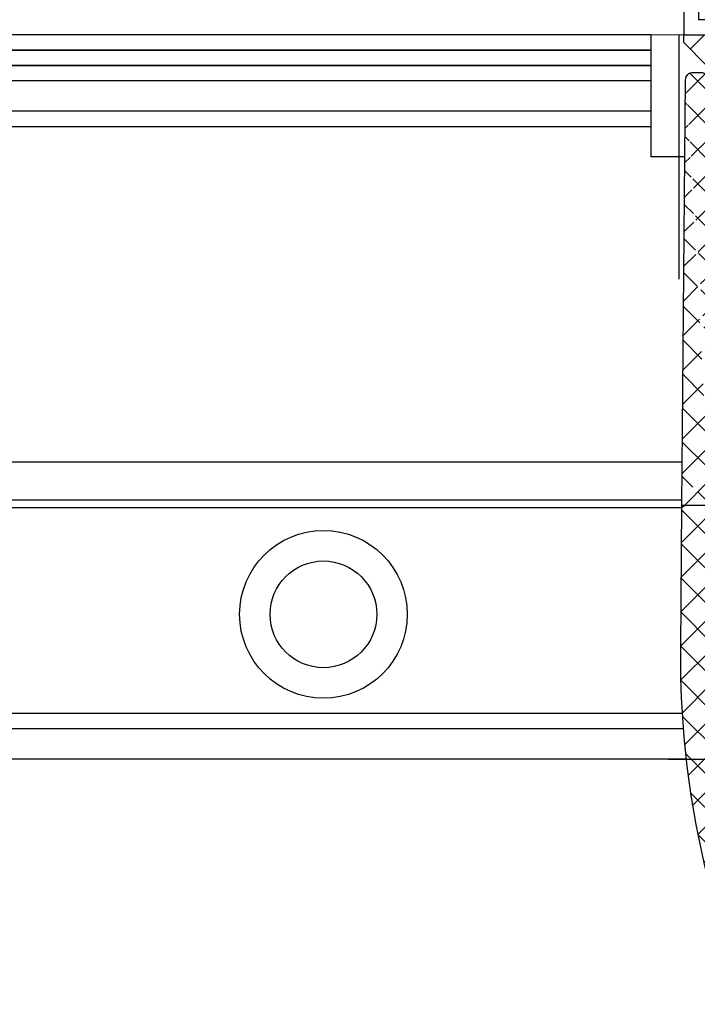
# Model space of a CAD drawing. Units: millimetres. Extents: x 4040 to 5228, y -8811 to 1050.
# Drawn here: x 4124 to 4168, y -8532 to -8467 of the extents above; entities that cross this region are included whole.
import ezdxf

# ---------------------------------------------------------------- set-up
doc = ezdxf.new("R2010")
doc.units = ezdxf.units.MM
doc.linetypes.add('CENTERX2', pattern=[20.319999999999997, 12.7, -2.54, 2.54, -2.54])
for name, color, linetype in [('325456', 7, 'Continuous'), ('Block 257035 Fuehrungswinkel Green$0$Block 257035 Fuehrungswinkel Green', 252, 'Continuous'), ('BLOCK 325439-XX-1-20 Seitendichtung$0$325439', 252, 'Continuous'), ('BLOCK 325440-XX-1-20 Seitendichtung Vertikal$0$325440', 3, 'Continuous'), ('BLOCK 325442-XX-1-20 Zusatzprofil Seitendichtung$0$325442', 252, 'Continuous'), ('Duenn', 7, 'Continuous'), ('Fahrflügel', 3, 'Continuous'), ('Konstruktion', 31, 'Continuous'), ('XREF Green VP ST NSK$0$Duenn', 7, 'Continuous')]:
    doc.layers.add(name, color=color, linetype=linetype)

# ---------------------------------------------------------------- blocks, each defined once
blk = doc.blocks.new('BLOCK 325439-XX-1-20 Seitendichtung$0$325439-XX-1-20 Seitendichtung')
at = {"layer": 'BLOCK 325439-XX-1-20 Seitendichtung$0$325439'}
h = blk.add_hatch(dxfattribs=at)
h.set_pattern_fill('ANSI37', color=1, angle=-1.272221872585407e-14)
h.set_pattern_definition([(44.99999999999999, (10.08495948042945, -69.11716895557583), (-2.245064030267288, 2.245064030267289), []), (135, (10.08495948042945, -69.11716895557583), (-2.245064030267289, -2.245064030267288), [])])
edge = h.paths.add_edge_path()
edge.add_arc((31.90268113024923, 11.59716952216513), 0.5996263546842832, 179.3359445606173, 224.9124662952286)
edge.add_arc((30.91118527506706, 10.60904965442933), 0.8001753992021429, 0.4893928765084719, 44.8946629728364)
edge.add_arc((31.11563416939953, 10.10688714040953), 0.5999688017226891, 244.7828000582971, 360.4887066614799)
edge.add_arc((34.74276741714267, 50.89579701351067), 40.00011685245221, 211.9479455811701, 257.221083044817)
edge.add_line((35.2325346853031, -3.702139089198681), (34.76056999854928, 52.09587071201713))
edge.add_line((31.76072810811821, 52.09025553884021), (31.30309504812841, 11.60411900834515))
edge.add_line((31.71133148504305, 10.6158842831228), (31.71558114647178, 10.11200453644233))
edge.add_line((30.86001692296259, 9.564095848692887), (26.01806360305273, 11.84413818370012))
edge.add_arc((25.76172337691606, 11.29919294863612), 0.6022255563780837, 64.80787996497178, 77.19905430681415)
edge.add_arc((36.96920439395172, 51.08202643617005), 43.99993711561861, 210.5885901734727, 262.0508888331929)
edge.add_arc((30.74602855228023, 6.514500507124467), 0.9999771622018441, 0.4841424144310043, 82.05206621807793)
edge.add_line((31.74597001528173, 6.522950092776227), (31.79040101411011, 1.268928913397758))
edge.add_arc((32.76066433199686, 52.07896106019871), 1.000000008535742, 90.48304804216822, 179.3528602883115)
edge.add_arc((33.76064268074561, 52.08744686934006), 0.9999628003158105, 0.4826742968299164, 90.48460806355303)
edge.add_line((33.75218508993112, 53.08737390226634), (32.75223365301736, 53.07892552992962))
edge.add_arc((-0.04702336230092641, 29.20065552925553), 0.9999893242598128, 31.94751878924856, 210.5894190526942)
edge.add_line((35.23253474116122, -3.702145693023297), (27.23286421581724, -3.769801073720373))
edge.add_line((27.19901062126984, 0.2300637737785394), (27.23283384703314, -3.769801330582482))
edge.add_line((30.79888317457063, 0.2605140778468922), (27.19901062126883, 0.2300637737789657))
h = blk.add_hatch(dxfattribs=at)
h.set_pattern_fill('ANSI37', color=1, angle=-90.00000000000001)
h.set_pattern_definition([(315, (10.08495948042945, -69.11716895557583), (2.245064030267289, 2.245064030267288), []), (44.99999999999999, (10.08495948042945, -69.11716895557583), (-2.245064030267288, 2.245064030267289), [])])
h.paths.add_polyline_path([(35.2325346853031, -3.702139089198681), (31.23266964949264, -3.73597033351983), (31.39181116501135, -22.54874458022337, -0.08084775371370705), (25.71599428732763, -59.38461122351329), (24.30323595049685, -59.39656351233317), (24.27787561868352, -56.39667207568528), (19.47802568010592, -56.43727264866903), (19.03310806977515, -3.839150556872482), (27.23286421581724, -3.769801073720373), (27.19901062126883, 0.2300637737789657), (0, 0), (0.04144356827782758, -4.899803373067698), (0.05072066362754413, -5.999782873299409), (-4.549103326588011, -6.038681549702233), (-4.565186625887691, -4.138762162967396), (-8.565051724728168, -4.172585956255716), (-8.50752460580998, -10.97233851731835), (-4.50765950696951, -10.93851472403367), (-4.52374293193953, -9.03858043666878), (4.075946031446158, -8.965843066347588), (4.033658965193347, -3.966026656262329), (11.03343760028974, -3.906812541395993), (11.02494578980754, -2.907010167023785, -0.4142397460562913), (12.01646222547502, -1.898431745430926), (14.01636501703264, -1.88152009976227, -0.4142210547938106), (15.02480892630317, -2.872955052455183), (15.47816064410107, -56.47110389227056), (7.978436028974542, -56.53453449164954), (8.059636860767561, -66.134197117226), (6.459653553111302, -66.14772843924743, 0.4142322323633432), (5.468208818671791, -67.15615011623905), (5.476642388177815, -68.15611327572248, 0.4142344319518201), (6.485086971252024, -69.14761925927053), (13.68488749923947, -69.08671818234086, 0.4142273706939935), (14.67629020788692, -68.07829686559708), (14.66785663834531, -67.07833370146864, 0.4142344178856749), (13.6594121032878, -66.08682771750662), (12.05950183393814, -66.10035842330944), (12.00366139679362, -59.50059468469772), (21.30332228857058, -59.42193893328478), (21.33380239390134, -63.02181123524679), (28.73351390917529, -62.95921668352641, 0.08602342117757376), (35.39168293876411, -22.51570982745208)])
for p, q in [((33.75218508993112, 53.08737390226634), (32.75223365301736, 53.07892552992962)), ((31.76072810811821, 52.09025553884021), (31.30309504812841, 11.60411900834515)), ((35.2325346853031, -3.702139089198681), (34.76056999854928, 52.09587071201713)), ((30.86001692296259, 9.564095848692887), (26.01806360305273, 11.84413818370012)), ((31.71133148504305, 10.6158842831228), (31.71558114647178, 10.11200453644233)), ((31.74597001528173, 6.522950092776227), (31.79040101411011, 1.268928913397758)), ((27.19901062126883, 0.2300637737789657), (0, 0)), ((0, 0), (0.05072066362754413, -5.999782873299409)), ((30.79888317457063, 0.2605140778468922), (27.19901062126883, 0.2300637737789657)), ((27.23286421581724, -3.769801073720373), (27.19901062126883, 0.2300637737789657)), ((27.19901062126984, 0.2300637737785394), (27.23283384703314, -3.769801330582482)), ((0.01735845100847655, -2.053343344101449), (0.01736753209161179, -2.053334108537456)), ((12.01646223992975, -1.898431745308699), (14.01636498808693, -1.881520100007037)), ((11.03343760028974, -3.906812541395993), (11.02494440039027, -2.906846580861384)), ((15.02480949923029, -2.873022787574882), (15.47816064410107, -56.47110389227056)), ((19.03310806977515, -3.839150556872482), (27.23286421581724, -3.769801073720373)), ((19.47802568010592, -56.43727264866903), (19.03310806977515, -3.839150556872482)), ((27.23286421581724, -3.769801073720373), (35.2325346853031, -3.702139089198681)), ((35.23253474116122, -3.702145693023297), (27.23286421581724, -3.769801073720373)), ((35.2325346853031, -3.702139089198681), (31.23266958646263, -3.735962882483364)), ((31.23266958646263, -3.735962882483364), (31.39181884401022, -22.5496523463171)), ((35.39168388001553, -22.51582110271558), (35.2325346853031, -3.702139089198681)), ((-4.565186625887691, -4.138762162967396), (-8.565051724728168, -4.172585956255716)), ((-8.565051724728168, -4.172585956255716), (-8.50752460580998, -10.97233851731835)), ((-4.549103326588011, -6.038681549702233), (-4.565186625887691, -4.138762162967396)), ((4.033658965193354, -3.966026656262329), (11.03343760028974, -3.906812541395993)), ((4.075946031446158, -8.965843066347588), (4.033658965193354, -3.966026656262329)), ((0.05072066362754413, -5.999782873299409), (-4.549103326588011, -6.038681549702233)), ((-4.52374293193953, -9.03858043666878), (4.075946031446158, -8.965843066347588)), ((-4.50765950696951, -10.93851472403367), (-4.52374293193953, -9.03858043666878)), ((-8.50752460580998, -10.97233851731835), (-4.50765950696951, -10.93851472403367)), ((15.47816064410107, -56.47110389227056), (7.978436028974542, -56.53453449164954)), ((7.978436028974542, -56.53453449164954), (8.059636860767554, -66.134197117226)), ((24.27787561868353, -56.39667207568528), (19.47802568010592, -56.43727264866903)), ((24.30323595049685, -59.39656351233317), (24.27787561868353, -56.39667207568528)), ((25.7159942873277, -59.38461122351328), (24.30323595049685, -59.39656351233317)), ((12.00366139679362, -59.50059468469772), (21.30332228857058, -59.42193893328477)), ((12.05950183393814, -66.10035842330944), (12.00366139679362, -59.50059468469772)), ((21.30332228857058, -59.42193893328477), (21.33380239390134, -63.02181123524679)), ((21.33380239390134, -63.02181123524679), (28.73351390917649, -62.9592166835264)), ((8.059636860767554, -66.134197117226), (6.459666992788684, -66.14772832567542)), ((13.65941209939227, -66.08682771753956), (12.05950183393814, -66.10035842330944)), ((14.6762902079099, -68.07829686832156), (14.66785667337079, -67.07833785542425)), ((5.468208818609568, -67.15615010886177), (5.476642415984301, -68.15611657207592)), ((6.485086927127654, -69.14761925964376), (13.68483203373124, -69.08671865150791))]:
    blk.add_line(p, q, dxfattribs=at)
for centre, radius, start, end in [((32.76066433199686, 52.07896106019871), 1.000000008535742, 90.48304804216822, 179.3528602883115), ((33.76064268074561, 52.08744686934006), 0.9999628003158105, 0.4826742968299164, 90.48460806355303), ((-0.04702336230092641, 29.20065552925553), 0.9999893242598128, 31.94751878924856, 210.5894190526942), ((34.74276741714267, 50.89579701351067), 40.00011685245221, 211.9479455811701, 257.221083044817), ((36.96920439395172, 51.08202643617005), 43.99993711561861, 210.5885901734727, 262.0508888331929), ((25.76172337691606, 11.29919294863612), 0.6022255563780837, 64.80787996497178, 77.19905430681415), ((31.90268113024923, 11.59716952216513), 0.5996263546842832, 179.3359445606173, 224.9124662952286), ((30.91118527506706, 10.60904965442933), 0.8001753992021429, 0.4893928765084719, 44.8946629728364), ((31.11563416939953, 10.10688714040953), 0.5999688017226891, 244.7828000582971, 0.4887066614798434), ((30.74602855228023, 6.514500507124467), 0.9999771622018441, 0.4841424144310043, 82.05206621807793), ((30.79039727541386, 1.260517189850361), 1.00003911648425, 270.4861930239257, 0.4819430892507233), ((12.02494813908561, -2.898434857310349), 1.000039116484117, 90.48619302392572, 180.4819430892507), ((14.02488217593782, -2.881446632580264), 0.9999628058229112, 0.4826744275269539, 90.48802296958068), ((-84.60661350192231, -23.53045537140677), 116.0025787699903, 341.996163298703, 0.4844421911950244), ((-84.60395349672808, -23.53078007760267), 119.9999297131943, 340.8179665394664, 0.4846132756461107), ((6.468109885543967, -67.14763004718225), 0.9999373655928891, 90.48377817091199, 180.4882000605631), ((13.66791667749656, -67.08676707532504), 0.9999755232488426, 0.4829762661961175, 90.4872942336995), ((6.476582349021541, -68.14767990186556), 0.999975523243824, 180.4834031633012, 270.4872942338298), ((13.67640196530282, -68.0868295386008), 0.9999246492443936, 270.4830494620134, 0.4889287695222871)]:
    blk.add_arc(centre, radius, start, end, dxfattribs=at)
blk = doc.blocks.new('BLOCK 325439-XX-1-20 Seitendichtung')
at = {"layer": 'BLOCK 325439-XX-1-20 Seitendichtung$0$325439', "xscale": 0.5, "yscale": 0.5, "zscale": 0.5}
blk.add_blockref('BLOCK 325439-XX-1-20 Seitendichtung$0$325439-XX-1-20 Seitendichtung', (0, 0), dxfattribs=at)
blk = doc.blocks.new('XREF Green VP FF NSK')
blk.add_blockref('BLOCK 325439-XX-1-20 Seitendichtung', (32.49940276145935, 7.450580596923828e-06))
blk = doc.blocks.new('BLOCK 325440-XX-1-20 Seitendichtung Vertikal$0$325440 Trennung')
at = {"layer": 'BLOCK 325440-XX-1-20 Seitendichtung Vertikal$0$325440', "color": 8}
for p, q in [((-5.370715454882884, 15), (-5.369050250119471, 15)), ((5.369065269165731, 15), (-5.369050250119471, 15)), ((-5.829302415913844, 14.69536066055298), (-6.895107970303798, 12.18445539474487)), ((-5.812794739600577, 14.73357515229145), (-5.811704674935754, 14.73248508762572)), ((6.895126714640355, 12.18445539474487), (5.829313709669805, 14.69536066055298)), ((5.876636072331166, 14.58294630050659), (6.804445698195195, 12.39712476730347)), ((-9.601661757296824, 13.09998273849487), (-9.599996552533412, 13.09998273849487)), ((-9.38831438190391, 13.09998273849487), (-9.599996552533412, 13.09998273849487)), ((-7.611179546183848, 12.10643291473389), (-9.283313349551463, 13.07184934616089)), ((-4.045275793141627, 12.99996614456177), (4.045294537478185, 12.99996614456177)), ((9.283328368597722, 13.07184934616089), (7.611198290520406, 12.10643291473389)), ((9.386660470896459, 13.09998273849487), (9.388325675659871, 13.09998273849487)), ((9.600004120999074, 13.09998273849487), (9.388325675659871, 13.09998273849487)), ((-9.999992147750163, 12.69997596740723), (-9.999988422459865, 12.27314710617065)), ((-7.776336566275859, 12.5551962852478), (-7.774671361512446, 12.5551962852478)), ((-5.520338014430308, 10.30458450317383), (-4.505527958936, 12.69532680511475)), ((4.503877773218846, 12.69532680511475), (5.518684103422856, 10.30458450317383)), ((4.503877773218846, 12.69532680511475), (4.505546703272557, 12.69532680511475)), ((4.505546703272557, 12.69532680511475), (5.520353033476567, 10.30458450317383)), ((10.00000716679642, 12.27320671081543), (10.00000716679642, 12.69997596740723)), ((10.00000716679642, 12.39115718907942), (10.00012328311823, 12.39104107275762)), ((-9.899990454978251, 12.09999561309814), (-9.899990454978251, 11.72496318817139)), ((9.90000547402451, 11.72496318817139), (9.90000547402451, 12.09999561309814)), ((-9.701655999488139, 11.52498960494995), (-9.699990794724727, 11.52498960494995)), ((-9.699990794724727, 11.52498960494995), (-9.58818365699699, 11.52498960494995)), ((9.586537196570134, 11.52498960494995), (9.588206126623845, 11.52498960494995)), ((9.588206126623845, 11.52498960494995), (9.700009539061284, 11.52498960494995)), ((-9.58817993170669, 10.47499418258667), (-9.699987069434428, 10.47499418258667)), ((9.586540921860433, 10.47499418258667), (9.588206126623845, 10.47499418258667)), ((9.700013264351583, 10.47499418258667), (9.588206126623845, 10.47499418258667)), ((-9.999992147750163, 9.726777076721191), (-9.999988422459865, 9.29994821548462)), ((-9.89999418026855, 10.27496099472046), (-9.899990454978251, 9.899988174438477)), ((-9.283309624261165, 8.928134441375732), (-7.612427518433833, 9.892776012420654)), ((-7.212428197926783, 10.00000476837158), (-5.980586454934382, 10.00000476837158)), ((5.518684103422856, 10.30458450317383), (5.520353033476567, 10.30458450317383)), ((5.978939994507527, 10.00000476837158), (5.98060519927094, 10.00000476837158)), ((5.98060519927094, 10.00000476837158), (7.212443216973043, 10.00000476837158)), ((7.612446262770391, 9.892776012420654), (9.283328368597722, 8.928134441375732)), ((9.90000547402451, 9.899988174438477), (9.90000547402451, 10.27496099472046)), ((10.00000716679642, 9.300007820129395), (10.00000716679642, 9.726777076721191)), ((-9.601654306716227, 8.900001049041748), (-9.599989101952815, 8.900001049041748)), ((-9.599989101952815, 8.900001049041748), (-9.388310656613612, 8.900001049041748)), ((9.386664196186757, 8.900001049041748), (9.38832940095017, 8.900001049041748)), ((9.38832940095017, 8.900001049041748), (9.600011571579671, 8.900001049041748)), ((-9.601654306716227, 6.099998950958252), (-9.599989101952815, 6.099998950958252)), ((-9.599989101952815, 6.099998950958252), (-9.388310656613612, 6.099998950958252)), ((-9.283309624261165, 6.071865558624268), (-7.612427518433833, 5.107223987579346)), ((7.612446262770391, 5.107223987579346), (9.283328368597722, 6.071865558624268)), ((9.386664196186757, 6.099998950958252), (9.38832940095017, 6.099998950958252)), ((9.38832940095017, 6.099998950958252), (9.600011571579671, 6.099998950958252)), ((-9.999992147750163, 5.273222923278809), (-9.999988422459865, 5.700051784515381)), ((10.00000716679642, 5.699992179870605), (10.00000716679642, 5.273222923278809)), ((-9.89999418026855, 4.725039005279541), (-9.899990454978251, 5.100011825561523)), ((-9.58817993170669, 4.52500581741333), (-9.699987069434428, 4.52500581741333)), ((-7.212428197926783, 4.999995231628418), (-5.980586454934382, 4.999995231628418)), ((-5.520338014430308, 4.695415496826172), (-4.505527958936, 2.304673194885254)), ((4.503877773218846, 2.304673194885254), (5.518684103422856, 4.695415496826172)), ((4.505546703272557, 2.304673194885254), (5.520353033476567, 4.695415496826172)), ((5.518684103422856, 4.695415496826172), (5.520353033476567, 4.695415496826172)), ((5.978939994507527, 4.999995231628418), (5.98060519927094, 4.999995231628418)), ((5.98060519927094, 4.999995231628418), (7.212443216973043, 4.999995231628418)), ((9.586540921860433, 4.52500581741333), (9.588206126623845, 4.52500581741333)), ((9.700013264351583, 4.52500581741333), (9.588206126623845, 4.52500581741333)), ((9.90000547402451, 5.100011825561523), (9.90000547402451, 4.725039005279541)), ((-9.899990454978251, 2.900004386901855), (-9.899990454978251, 3.275036811828613)), ((-9.701655999488139, 3.475010395050049), (-9.699990794724727, 3.475010395050049)), ((-9.699990794724727, 3.475010395050049), (-9.58818365699699, 3.475010395050049)), ((9.586537196570134, 3.475010395050049), (9.588206126623845, 3.475010395050049)), ((9.588206126623845, 3.475010395050049), (9.700009539061284, 3.475010395050049)), ((9.90000547402451, 3.275036811828613), (9.90000547402451, 2.900004386901855)), ((-9.999992147750163, 2.300024032592773), (-9.999988422459865, 2.726852893829346)), ((-7.611179546183848, 2.893567085266113), (-9.283313349551463, 1.928150653839111)), ((-5.829302415913844, 0.3046393394470215), (-6.895107970303798, 2.815544605255127)), ((6.895126714640355, 2.815544605255127), (5.829313709669805, 0.3046393394470215)), ((5.876636072331166, 0.4170536994934082), (6.804445698195195, 2.602875232696533)), ((9.283328368597722, 1.928150653839111), (7.611198290520406, 2.893567085266113)), ((10.00000716679642, 2.72679328918457), (10.00000716679642, 2.300024032592773)), ((10.00000716679642, 2.608842810920578), (10.00012328311823, 2.608958927242384)), ((-7.776336566275859, 2.444803714752197), (-7.774671361512446, 2.444803714752197)), ((-4.045275793141627, 2.000033855438232), (4.045294537478185, 2.000033855438232)), ((4.503877773218846, 2.304673194885254), (4.505546703272557, 2.304673194885254)), ((-9.601661757296824, 1.900017261505127), (-9.599996552533412, 1.900017261505127)), ((-9.38831438190391, 1.900017261505127), (-9.599996552533412, 1.900017261505127)), ((9.386660470896459, 1.900017261505127), (9.388325675659871, 1.900017261505127)), ((9.600004120999074, 1.900017261505127), (9.388325675659871, 1.900017261505127)), ((-5.812794739600577, 0.2664248477085494), (-5.811704674935754, 0.2675149123742813)), ((-5.370715454882884, 0), (-5.369050250119471, 0)), ((5.369065269165731, 0), (-5.369050250119471, 0))]:
    blk.add_line(p, q, dxfattribs=at)
for centre in [(-9.25, 10.99997415550206), (9.25, 10.99997415550206), (-9.25, 4.000025844497941), (9.25, 4.000025844497941)]:
    blk.add_circle(centre, 0.6000047177448772, dxfattribs=at)
for centre, radius, start, end in [((-5.36897424646304, 14.49988871183632), 0.5001112939389148, 90.00870743932865, 156.9921714281868), ((5.368985538374545, 14.49988871000187), 0.5001112963536953, 23.00782868266453, 89.9908655575331), ((-9.599960769752215, 12.69995136134094), 0.400031378753951, 90.005125103779, 179.9964757171745), ((-9.388295390594067, 12.89004153757378), 0.209941201780101, 59.99639476126658, 90.00518298404624), ((-4.045322419897275, 12.50004012765567), 0.4999260190806769, 89.99465617664997, 157.0062226909658), ((4.043706474381906, 12.50009185712588), 0.4998742933889589, 22.98985223323349, 90.00884200695936), ((4.045332669451454, 12.50002729365224), 0.4999388523635198, 22.99475099535031, 90.00437013671225), ((9.3883030894267, 12.89006885525396), 0.2099138844561213, 89.9938351108053, 120.0056035167744), ((9.599976315374079, 12.69995188731446), 0.4000308521474422, 0.003448953298893415, 89.99601744473696), ((-9.800012681327644, 12.2731855183838), 0.1999757448216991, 180.011005623293, 240.0033409919849), ((9.800038381719787, 12.27318364961684), 0.1999687864064466, 299.994276180556, 0.006607578180550821), ((-9.699966090796806, 11.72501397405449), 0.2000243706296663, 180.0145473111706, 269.9929237082657), ((-7.215870224299579, 12.79103530970679), 0.790537727859891, 239.9966140485419, 273.0913436466357), ((-7.171277270324936, 12.30164721640813), 0.3000056755121027, 269.6255051349651, 337.0061690396701), ((7.171147043372912, 12.30151832931642), 0.2998181991198574, 202.9822781612211, 270.4031983688329), ((7.216178566268354, 12.79027353228594), 0.7897332288582115, 266.88446271535, 300.0128275205197), ((9.699987471201894, 11.72500761149058), 0.2000180077574009, 270.006321406895, 359.9872748023416), ((-9.58794565093558, 11.72423170963884), 0.1992422468445292, 269.9315569550675, 295.0330176429829), ((-9.249998648960172, 10.99996209144592), 0.599991560937963, 244.9923971459128, 115.0076028540871), ((9.249997331644408, 10.99996209144592), 0.5999984671305113, 64.99098338269856, 295.0090166173014), ((9.587968012539932, 11.72426478498892), 0.1992753223002787, 244.9690935325709, 270.0684627436472), ((9.586240040498524, 11.72372182292202), 0.1987324401345929, 249.2144744647839, 270.0856719471024), ((-9.699969821842387, 10.27496982470984), 0.200024358621061, 90.00494046949517, 180.0025292973408), ((-9.588344216303085, 10.27453038435215), 0.2004638655520678, 65.00431023473072, 89.95304482907594), ((9.588374008169922, 10.27446376236912), 0.2005304904924077, 90.04796729491603, 114.9914719705714), ((9.58656426649759, 10.27534694330097), 0.1996472406502207, 90.00669956254696, 110.7853996857989), ((9.699987473521105, 10.2749761831692), 0.2000180010803601, 359.9956492215005, 89.9926121362233), ((-9.800023362673528, 9.72680013792069), 0.1999687864063925, 119.994276180556, 180.0066075781805), ((-7.212368735459677, 9.200102583177795), 0.799902187403809, 90.00425920627308, 120.0089073199732), ((-5.980466378121491, 10.49985238906811), 0.4998476351187555, 269.9862360164291, 337.0047499047984), ((5.978883314985069, 10.49995944552575), 0.499954680367081, 203.003372209666, 270.0064955835985), ((5.980482853175999, 10.49985458775882), 0.4998498343600665, 202.9954168967521, 270.0140240417597), ((7.212387481104088, 9.200102586057255), 0.7999021842562154, 59.99109265801231, 89.99600772430719), ((9.800038381719787, 9.72680013792069), 0.1999687864064466, 359.9933924218194, 60.00572381944404), ((-9.600074074485747, 9.299915389334274), 0.3999143493199873, 179.9952969932838, 270.0121740256315), ((9.600038244152529, 9.299969972586041), 0.3999689244336685, 269.9961791385437, 0.005421682462645614), ((-9.388291665303768, 9.109942249962842), 0.2099412017800725, 269.9948170159537, 300.0036052387334), ((9.388310409642145, 9.109942249962842), 0.2099412017801287, 239.9963947607529, 270.0051829835252), ((-9.600074074485747, 5.700084610665726), 0.3999143493199873, 89.98782597436855, 180.0047030067162), ((-9.388291665303768, 5.890057750037158), 0.2099412017800725, 59.99639476126671, 90.00518298404624), ((9.388310409642145, 5.890057750037158), 0.2099412017801287, 89.99481701647487, 120.0036052392472), ((9.600038244152529, 5.700030027413959), 0.3999689244336685, 359.9945783175373, 90.00382086145638), ((-9.800023362673528, 5.273199862079309), 0.1999687864063925, 179.9933924218195, 240.0057238194439), ((9.800038381719787, 5.273199862079309), 0.1999687864064466, 299.994276180556, 0.006607578180550546), ((-9.699969821842387, 4.725030175290158), 0.200024358621061, 179.9974707026591, 269.9950595305049), ((-9.588344216303085, 4.725469615647853), 0.2004638655520678, 270.046955170924, 294.9956897652694), ((-9.249998648960172, 4.000037908554077), 0.599991560937963, 244.992397145913, 115.007602854087), ((-7.212368735459677, 5.799897416822205), 0.799902187403809, 239.9910926800269, 269.9957407937269), ((-5.980466378121491, 4.50014761093189), 0.4998476351187555, 22.99525009520143, 90.01376398357087), ((5.978883314985069, 4.500040554474253), 0.499954680367081, 89.99350441640158, 156.9966277903334), ((5.980482853175999, 4.500145412241181), 0.4998498343600665, 89.98597595824032, 157.004583103248), ((7.212387481104088, 5.799897413942745), 0.7999021842562154, 270.0039922756928, 300.0089073419878), ((9.249997331644408, 4.000037908554077), 0.5999984671305113, 64.99098338269867, 295.0090166173013), ((9.588374008169922, 4.725536237630877), 0.2005304904924077, 245.0085280294284, 269.952032705084), ((9.58656426649759, 4.724653056699026), 0.1996472406502207, 249.2146003142013, 269.9933004374531), ((9.699987473521105, 4.725023816830799), 0.2000180010803601, 270.0073878637767, 0.004350778499491893), ((-9.699966090796806, 3.274986025945509), 0.2000243706296663, 90.00707629173436, 179.9854526888294), ((-9.58794565093558, 3.275768290361157), 0.1992422468445292, 64.96698235700612, 90.0684430449324), ((9.587968012539932, 3.275735215011082), 0.1992753223002787, 89.93153725635278, 115.0309064674052), ((9.586240040498524, 3.276278177077984), 0.1987324401345929, 89.91432805289763, 110.7855255352161), ((9.699987471201894, 3.274992388509418), 0.2000180077574009, 0.0127251976583914, 89.99367859310505), ((-9.800012681327644, 2.726814481616202), 0.1999757448216991, 119.9966590080377, 179.988994376707), ((-7.215870224299579, 2.208964690293215), 0.790537727859891, 86.90865635336434, 120.0033859514808), ((-7.171277270324936, 2.698352783591872), 0.3000056755121027, 22.99383096032965, 90.37449486503492), ((7.171147043372912, 2.698481670683577), 0.2998181991198574, 89.59680163116703, 157.0177218387689), ((7.216178566268354, 2.209726467714063), 0.7897332288582115, 59.98717247948034, 93.11553728464997), ((9.800038381719787, 2.72681635038316), 0.1999687864064466, 359.9933924218194, 60.00572381944394), ((-9.599960769752215, 2.300048638659064), 0.400031378753951, 180.0035242828255, 269.994874896221), ((-4.045322419897275, 2.499959872344334), 0.4999260190806769, 202.9937773090343, 270.00534382335), ((4.043706474381906, 2.499908142874119), 0.4998742933889589, 269.9911579930406, 337.0101477667667), ((4.045332669451454, 2.499972706347762), 0.4999388523635198, 269.9956298632877, 337.00524900465), ((9.599976315374079, 2.300048112685545), 0.4000308521474422, 270.0039825552631, 359.9965510467011), ((-9.388295390594067, 2.109958462426221), 0.209941201780101, 269.9948170159537, 300.0036052387333), ((9.3883030894267, 2.109931144746042), 0.2099138844561213, 239.9943964832032, 270.0061648891947), ((-5.36897424646304, 0.50011128816368), 0.5001112939389148, 203.0078285718134, 269.9912925606714), ((5.368985538374545, 0.5001112899981308), 0.5001112963536953, 270.0091344424669, 336.9921713173356)]:
    blk.add_arc(centre, radius, start, end, dxfattribs=at)
blk = doc.blocks.new('BLOCK 325440-XX-1-20 Seitendichtung Vertikal$0$325440-XX-1-20 Seitendichtung Vertikal')
at = {"layer": 'BLOCK 325440-XX-1-20 Seitendichtung Vertikal$0$325440'}
for p, q in [((0, 0), (32.49940276145935, 7.450580596923828e-06)), ((0, -1.999992877244949), (0, 0)), ((0.2820035265167462, 6.464870239142329e-08), (0.2820035911663581, 0)), ((32.49940276145935, -2.449981868267063), (32.49940276145935, 7.450580596923828e-06)), ((3.000020980834961, -1.000002026557922), (1.000016927719116, -1.000002026557922)), ((1.000016927719116, -1.000002026557922), (1.000016927719116, -1.999992877244949)), ((3.000020980834961, -1.999992877244949), (3.000020980834961, -1.000002026557922)), ((19.49962973594666, -1.499991863965992), (25.74929594993591, -1.499991863965992)), ((30.49942851066589, -1.474980264902118), (27.69941091537476, -1.474980264902118)), ((27.69941091537476, -1.474980264902118), (27.69944071769714, -6.024982780218128)), ((30.49942851066589, -1.474980264902118), (30.49942851066589, -2.449981868267063)), ((1.000016927719116, -1.999992877244949), (0, -1.999992877244949)), ((15.99946618080139, -1.999992877244949), (3.000020980834961, -1.999992877244949)), ((18.99945735931396, -6.299974396824837), (18.99963617324829, -1.999974250793461)), ((26.24928951263428, -1.999992877244953), (26.24928951263428, -6.299991160631183)), ((32.49940276145935, -2.449981868267063), (30.49942851066589, -2.449981868267063)), ((16.99945330619812, -8.824234537315533), (16.99948310852051, -2.999994903802872)), ((30.49942851066589, -5.049981176853183), (30.49942851066589, -6.024982780218128)), ((30.49942851066589, -5.049981176853183), (32.49943256378174, -5.049981176853187)), ((32.49943256378174, -6.299987435340888), (32.49943256378174, -5.049981176853187)), ((27.69944071769714, -6.024982780218128), (30.49942851066589, -6.024982780218128)), ((32.4992835521698, -6.299989297986038), (32.49943256378174, -6.299987435340888)), ((24.15376901626587, -6.799992173910145), (19.49945092201233, -6.799990311264992)), ((25.74929594993591, -6.799992173910145), (24.84658360481262, -6.799992173910145)), ((31.99943900108337, -6.799990311264999), (31.99943900108337, -8.820265531539924)), ((18.24343204498291, -8.78104381263256), (18.29305291175842, -8.93368199467659)), ((18.32675933837891, -9.00433212518692), (19.44428682327271, -10.72517968714238)), ((22.89947867393494, -8.500006049871448), (18.93559098243713, -8.499989286065102)), ((23.19946885108948, -9.02090594172478), (23.19943904876709, -8.799975737929348)), ((25.7994532585144, -8.800012990832332), (25.7994532585144, -9.02093201875687)), ((30.06333112716675, -8.499994874000553), (26.09944343566895, -8.500000461936)), ((29.55463528633118, -10.72518341243267), (30.67216277122498, -9.00433957576752)), ((30.70586919784546, -8.933678269386295), (30.75546026229858, -8.781040087342266)), ((17.31741428375244, -10.24877466261387), (17.03310012817383, -9.09680686891079)), ((22.22874760627747, -10.69581136107445), (23.15554022789001, -9.177198633551601)), ((25.84338188171387, -9.177207946777347), (26.77017450332642, -10.69580391049385)), ((31.96582198143005, -9.096814319491394), (31.68147802352905, -10.24876721203328)), ((16.99945330619812, -12.3368576169014), (16.99945330619812, -10.83547621965408)), ((19.62247490882874, -10.81597805023194), (19.79726552963257, -10.80682128667832)), ((29.20162677764893, -10.80682501196862), (29.37644720077515, -10.81598177552224)), ((31.99943900108337, -10.83547621965409), (31.99943900108337, -12.3368538916111)), ((19.98591423034668, -11.09735295176506), (19.7523832321167, -11.55570894479752)), ((26.5994668006897, -10.99999062716961), (22.39945530891418, -10.99998690187931)), ((29.24650907516479, -11.55570149421692), (29.01297807693481, -11.09734363853932)), ((19.60229873657227, -11.69566623866558), (17.41647720336914, -12.62347586452961)), ((31.58241510391235, -12.62347586452961), (29.39659357070923, -11.69565878808499)), ((17.41650700569153, -24.37649201601744), (19.60229873657227, -25.30430909246207)), ((29.39662337303162, -25.30430164188147), (31.58244490623474, -24.37649108469487)), ((16.99948310852051, -26.16449166089296), (16.99945330619812, -24.66311305761337)), ((31.99946880340576, -24.6631084010005), (31.99946880340576, -26.16449072957039)), ((19.7523832321167, -25.44426452368498), (19.98594403266907, -25.90261306613684)), ((29.0130078792572, -25.90261306613684), (29.24653887748718, -25.44426266103983)), ((19.44428682327271, -26.27478446811438), (18.32675933837891, -27.99562830477953)), ((19.79726552963257, -26.19314007461071), (19.62247490882874, -26.18398331105709)), ((23.15554022789001, -27.82276645302773), (22.22874760627747, -26.30415931344033)), ((22.39948511123657, -25.99997445940972), (26.5994668006897, -25.99997911602259)), ((26.77017450332642, -26.30415558815003), (25.84338188171387, -27.82275900244713)), ((29.37647700309753, -26.18398517370224), (29.20165657997131, -26.19313262403012)), ((30.67216277122498, -27.99563016742468), (29.55466508865356, -26.27478446811438)), ((17.03310012817383, -27.90315542370081), (17.31741428375244, -26.75120439380407)), ((31.68150782585144, -26.75119787454606), (31.96585178375244, -27.90315356105567)), ((16.99948310852051, -33.99998228996992), (16.99948310852051, -28.17454189062119)), ((18.29305291175842, -28.06628867983818), (18.2434618473053, -28.21893803775311)), ((23.19946885108948, -28.19999214261771), (23.19946885108948, -27.97906193882227)), ((25.7994532585144, -27.97903586179018), (25.7994532585144, -28.19996606558562)), ((30.75549006462097, -28.21895200759173), (30.70586919784546, -28.06630358099938)), ((31.99946880340576, -28.17969210445882), (31.99946880340576, -30.19997850060464)), ((18.93559098243713, -28.49998325109482), (22.89947867393494, -28.4999655559659)), ((26.09944343566895, -28.49997486919165), (30.06336092948914, -28.49998231977225)), ((19.49945092201233, -30.19997291266918), (24.15376901626587, -30.19998082891107)), ((24.84658360481262, -30.19998129457236), (29.49947118759155, -30.19998176023364)), ((18.99963617324829, -34.99999037012458), (18.99945735931396, -30.6999902240932)), ((29.99946475028992, -30.6999902240932), (29.99946475028992, -31.19996236637235)), ((32.49949216842651, -30.69998184219003), (35.7997715473175, -30.69998184219003)), ((35.7997715473175, -30.69998184219003), (35.7997715473175, -32.19998162239791)), ((41.99975728988647, -30.69998184219003), (38.69977593421936, -30.69998184219003)), ((38.69977593421936, -30.69998184219003), (38.69977593421936, -32.19998162239791)), ((41.99975728988647, -34.99998175539077), (41.99975728988647, -30.69998184219003)), ((30.99945187568665, -32.19998069107533), (31.99976682662964, -32.19998069107533)), ((34.79975461959839, -32.19998162239791), (35.7997715473175, -32.19998162239791)), ((38.69977593421936, -32.19998162239791), (39.69976305961609, -32.19998162239791)), ((32.499760389328, -32.69998077303172), (32.499760389328, -34.99997174367309)), ((34.29976105690002, -32.69998170435429), (34.29976105690002, -34.99998175539076)), ((40.19975662231445, -32.69998170435429), (40.19975662231445, -34.99998175539077)), ((45.99976539611816, -32.49998204410077), (43.99976134300232, -32.49998204410077)), ((43.99976134300232, -34.99998175539077), (43.99976134300232, -32.49998204410077)), ((45.99976539611816, -35.99998180288822), (45.99976539611816, -32.49998204410077)), ((0, -34.99997174367309), (1.000016927719116, -34.99997174367309)), ((0, -36.99998185038567), (0, -34.99997174367309)), ((1.000016927719116, -34.99997174367309), (1.000016927719116, -35.99998180288821)), ((3.000020980834961, -34.99997174367309), (15.99946618080139, -34.99998105689883)), ((3.000020980834961, -35.99998180288821), (3.000020980834961, -34.99997174367309)), ((31.99976682662964, -35.49997182562947), (19.49962973594666, -35.49997182562947)), ((39.69976305961609, -35.49998183734716), (34.79975461959839, -35.49998183734715)), ((43.99976134300232, -34.99998175539077), (41.99975728988647, -34.99998175539077)), ((1.000016927719116, -35.99998180288821), (3.000020980834961, -35.99998180288821)), ((44.99974846839905, -36.99998185038749), (0, -36.99998185038567))]:
    blk.add_line(p, q, dxfattribs=at)
for centre, radius, start, end in [((19.49962287440394, -1.999991850387236), 0.500000000199968, 90, 179.9978947184186), ((25.74929287440318, -1.999991850187147), 0.5000000000000142, 0, 90), ((15.99947287460327, -2.999991475386196), 0.9999996249999938, 359.9999089414763, 90), ((19.49946287460352, -6.299991850386505), 0.4999979999999711, 179.9978947183144, 269.9999693837938), ((25.74929287440318, -6.299991820365907), 0.5, 270, 0), ((32.49943703504323, -6.799988631511958), 0.5000007499973371, 90.0171887591073, 180.000187178095), ((24.50017297859722, -6.749991835376935), 0.3499997350714549, 188.2132999996705, 351.7867855212571), ((18.52875363423846, -8.688304386667369), 0.3000019569875332, 59.29780427467464, 198.0069468191431), ((30.47015553209712, -8.68831288128786), 0.2999994043003456, 341.9954027451721, 120.7015774439253), ((18.15484048758753, -8.82000690632185), 1.15539491594121, 180.209647758053, 193.8610025081466), ((18.57836385896462, -8.840944313635191), 0.2999962934114206, 198.0069468188135, 212.9996312424523), ((18.93558283919447, -8.003185725518051), 0.4968026500902887, 239.2978042745003, 270), ((22.8994628391938, -8.799990575518681), 0.2999848499971479, 0.002671255135600636, 89.99974921503878), ((22.89946132927798, -9.020920575507265), 0.2999966600812285, 328.6050062637151, 0.002671255239821052), ((26.09944777241708, -8.80000206620753), 0.3000022499998539, 90.00007949954161, 180.0019995554932), ((26.09945731947118, -9.0209220661709), 0.3000040870283799, 180.0019995557016, 211.3956740175016), ((30.06333633074701, -8.003194226259442), 0.4968000899598963, 270.0000794995416, 300.7015774436215), ((30.42055319249903, -8.840952120892329), 0.2999930356905269, 327.0002538481645, 341.9954027450569), ((30.84541777155937, -8.820268631512594), 1.154025113477777, 346.1349734920706, 0.0001871780950340092), ((17.02614746364179, -10.32066248389856), 0.3000034414087139, 300.9045299896266, 13.86445898355721), ((31.97274869001012, -10.32065885820703), 0.3000054094951651, 166.1349734920701, 239.0970001813229), ((17.29890539508597, -10.85359852024703), 0.2999964120882248, 113.3023300185983, 176.5368000000482), ((19.61201273166989, -10.61625504569202), 0.199996862450699, 212.999631242922, 272.9986688505365), ((19.80772312093814, -11.00655247808573), 0.2000043050241151, 332.999834242177, 92.99866885058877), ((22.39946757302005, -10.79999438594132), 0.1999924154579446, 148.605006263831, 269.999950752779), ((26.59945757302103, -10.79999191140087), 0.1999984999999384, 269.999950752779, 31.39567401738563), ((29.19117877201825, -11.00654851364925), 0.1999968624478441, 87.00150238569891, 206.99942954907), ((29.38689873469775, -10.61625922607164), 0.1999961490471753, 267.0015023856989, 327.0002538476729), ((31.6999997363373, -10.8535962481783), 0.2999910932082033, 3.462914337512434, 66.697879996601), ((19.48507635670467, -11.41950903160796), 0.3000048366087792, 292.9997310103228, 332.9998342419439), ((29.51382245860259, -11.41950663524222), 0.3000005499992842, 206.9994295491865, 247.0000923335616), ((17.29926612916188, -12.347328495498), 0.2999954657894829, 177.9999228689842, 292.9997310103803), ((31.69963270316384, -12.34732605908176), 0.2999985440777369, 247.0000923329422, 2.000279975091058), ((17.29927879259594, -24.65264192891482), 0.2999985440778073, 67.00009233356155, 182.000279975091), ((31.69965939039866, -24.65263874991615), 0.2999954657894983, 357.9999228689842, 112.9997310104387), ((19.48508903715629, -25.58046135275254), 0.3000005499992933, 26.99993518992999, 67.00009233356155), ((29.51384916285497, -25.5804582138062), 0.3000048366087808, 112.9997310102645, 153.00082663435), ((17.29891677766409, -26.14637204127575), 0.2999960840790609, 183.4627989761429, 246.6978799962048), ((17.02615716864057, -26.67931181161657), 0.3000079774873878, 346.1349734920706, 59.09536150401885), ((19.61201821150098, -26.38371294948775), 0.2000030655777289, 87.00133114946343, 147.0004880378418), ((19.80772827479632, -25.99341174117399), 0.2000018556066636, 267.0013311494634, 26.99993519027992), ((22.39947780128387, -26.19997278935807), 0.1999981951249935, 89.99994161285701, 211.3952116962674), ((26.59946780137398, -26.19997095494182), 0.1999920804578367, 328.6044424791519, 89.99994161285701), ((29.19120839064271, -25.99340782026957), 0.199997580060774, 153.0008266351656, 272.9952287691558), ((29.38692842817181, -26.38370853693414), 0.1999968624485134, 32.99939705311544, 92.99522876915582), ((31.97278081255172, -26.67930669750422), 0.300003441415769, 120.9045299992784, 193.86492779976), ((31.70003209870629, -26.14636884464381), 0.2999944342442915, 293.3005759036998, 356.5367991999476), ((18.15349586737466, -28.17970149044231), 1.154029967780521, 166.1349734920701, 179.7438502738921), ((18.5287653871892, -28.31166659043629), 0.3000019571258685, 161.9954027448426, 300.702195726295), ((18.57837224635477, -28.15901556971403), 0.2999962454121857, 147.0004880381889, 161.9954027449581), ((22.89946391564536, -28.19997403739399), 0.2999912500000012, 270.0002529531627, 359.9965455236444), ((22.89947575628048, -27.97904403740722), 0.2999927293496416, 359.9965455236444, 31.39521169636125), ((26.09945653587783, -28.19997225436783), 0.3000022500000465, 179.9988330107579, 269.9998937598967), ((26.09945993079418, -27.979042254452), 0.3000011450831778, 148.6044424786606, 179.9988330105494), ((30.4701664292561, -28.31166468392803), 0.2999981996332617, 239.2984225550337, 18.00158848506133), ((30.42057150014443, -28.1590130359491), 0.2999893768761704, 18.00158848517688, 32.99939705294978), ((30.84545158090987, -28.17969650785927), 1.154023299996632, 0.0002410625512941021, 13.86492779975995), ((18.93559391566669, -28.99678411234527), 0.4968013250022433, 90.00025295316276, 120.7021957261075), ((30.06334653587783, -28.99678450436659), 0.4968026500186761, 59.29842255535091, 89.99989375989676), ((19.4994618744031, -30.69997185042484), 0.4999990001995225, 89.99990151764763, 180.0021319414764), ((24.50017177040991, -30.24998083521678), 0.3499997350714027, 8.213120000138785, 171.7867855209404), ((29.49946187440401, -30.69998082020721), 0.4999992499998316, 359.9989400292834, 89.99999816811776), ((32.49948488091013, -30.19997650785991), 0.5000053425272171, 180.0002410625513, 270), ((30.99945187440426, -31.19998082020721), 0.9999999999999147, 179.9989400291792, 270), ((31.9997618744037, -32.69998082020539), 0.5, 0, 90), ((34.7997628746034, -32.6999818503864), 0.5000000000000142, 90, 180), ((39.69976287460304, -32.6999818503864), 0.5, 0, 90), ((15.99947287460327, -33.99998147538645), 0.9999996249998421, 269.9999592301198, 359.9999514853965), ((19.49962287460312, -34.99997185038592), 0.5, 180.0021319413722, 270), ((31.99976187440461, -34.99997185038774), 0.4999999999989484, 269.9999999999479, 0), ((34.7997628746034, -34.99998185038567), 0.5, 180, 270), ((39.69976287460304, -34.99998185038567), 0.5, 270, 0), ((44.99976287460322, -35.99998185038749), 1, 270, 0)]:
    blk.add_arc(centre, radius, start, end, dxfattribs=at)
at = {"layer": 'BLOCK 325440-XX-1-20 Seitendichtung Vertikal$0$325440', "rotation": 270}
blk.add_blockref('BLOCK 325440-XX-1-20 Seitendichtung Vertikal$0$325440 Trennung', (16.99948238530937, -18.4999859729136), dxfattribs=at)
blk = doc.blocks.new('BLOCK 325440-XX-1-20 Seitendichtung Vertikal')
at = {"layer": 'BLOCK 325440-XX-1-20 Seitendichtung Vertikal$0$325440'}
blk.add_blockref('BLOCK 325440-XX-1-20 Seitendichtung Vertikal$0$325440-XX-1-20 Seitendichtung Vertikal', (0, 0), dxfattribs=at)
blk = doc.blocks.new('BLOCK 325442-XX-1-20 Zusatzprofil Seitendichtung$0$325442-XX-1-20 Zusatzprofil Seitendichtung')
at = {"layer": 'BLOCK 325442-XX-1-20 Zusatzprofil Seitendichtung$0$325442'}
h = blk.add_hatch(dxfattribs=at)
h.set_pattern_fill('ANSI37', color=1)
h.set_pattern_definition([(45, (-18.50665379604015, -356.3941336893627), (-2.245064030267288, 2.245064030267288), []), (135, (-18.50665379604015, -356.3941336893627), (-2.245064030267288, -2.245064030267288), [])])
h.paths.add_polyline_path([(10, 49.25), (13.75, 49.25), (13.75, 54.10000000000036), (14.55000000000018, 54.10000000000036, 0.414213562373095), (15.05000000000018, 54.60000000000036), (15.05000000000018, 55.10000000000036, 0.4142135623730868), (14.55000000000018, 55.60000000000036), (10.95000000000027, 55.60000000000036, 0.4142135623730929), (10.45000000000027, 55.10000000000036), (10.45000000000027, 54.60000000000036, 0.4142135623730939), (10.95000000000027, 54.10000000000036), (11.75, 54.10000000000036), (11.75, 50.80000000000018), (8, 50.80000000000018), (8, 29.40000000000055), (5.900000000000091, 29.40000000000055), (5.900000000000091, 31.90000000000055), (4, 31.90000000000055), (4, 0), (0, 0), (0, -5.5), (2, -5.5), (2, -2), (4, -2), (4, -2.5), (6.650000000000091, -2.5), (6.650000000000091, -0.5), (6, -0.5), (6, 2.25), (9.300000000000182, 2.25), (9.300000000000182, -0.5), (8.650000000000091, -0.5), (8.650000000000091, -2.5), (19.25, -2.5), (19.25, -0.5), (18.59999999999991, -0.5), (18.59999999999991, 2.25), (21.90000000000009, 2.25), (21.90000000000009, -0.5), (21.25, -0.5), (21.25, -2.5), (23.90000000000009, -2.5), (23.90000000000009, 2.25, 0.4142135623730964), (21.90000000000009, 4.25), (18.59999999999991, 4.25), (18.59999999999991, 10.00322450171507, -0.4349225389259672), (19.67012614252826, 11.00076263338451, -0.3044729780563027), (37.26240933183681, -2.68922181293965, 0.9916808366135639), (38.12403206086401, -2.413184997487406, 0.2986774535211258), (19.49206970834621, 12.92148621464639, -0.3828830303895618), (18.59999999999991, 13.91564467894841), (18.59999999999991, 18), (46.45000000000027, 18), (46.58414715385879, 12.08865633321375, 0.4075835325320456), (47.08401845851995, 11.60000000000036), (47.8523656367297, 11.60000000000036, 0.4075835325320517), (48.35223694139086, 12.08865633321375), (48.5, 18.60000000000036), (50, 20.10000000000036), (50, 20.60000000000036), (46.95000000000027, 20.60000000000036, 0.4142135623730951), (46.45000000000027, 20.10000000000036), (46.45000000000027, 20), (17.5, 20), (17.5, 24), (19.80000000000018, 24), (19.80000000000018, 23.05000000000018), (21.80000000000018, 23.05000000000018), (21.80000000000018, 26.45000000000027), (19.80000000000018, 26.45000000000027), (19.80000000000018, 25.5), (15.5, 25.5), (15.5, 20), (5.5, 20, -0.4142135623730953), (5, 20.5), (5, 22.5, -0.4142135623730947), (5.5, 23), (6, 23), (6, 27.40000000000009), (10, 27.40000000000009)])
h.paths.add_polyline_path([(16.59999999999991, 18), (16.59999999999991, -0.5), (11.30000000000018, -0.5), (11.30000000000018, 2.25, 0.4142135623730945), (9.300000000000182, 4.25), (6, 4.25), (6, 18)], flags=16)
for p, q in [((14.55000000000018, 55.60000000000036), (10.95000000000027, 55.60000000000036)), ((10.45000000000027, 55.10000000000036), (10.45000000000027, 54.60000000000036)), ((15.05000000000018, 54.60000000000036), (15.05000000000018, 55.10000000000036)), ((10.95000000000027, 54.10000000000036), (11.75, 54.10000000000036)), ((11.75, 54.10000000000036), (11.75, 50.80000000000018)), ((13.75, 54.10000000000036), (14.55000000000018, 54.10000000000036)), ((13.75, 49.25), (13.75, 54.10000000000036)), ((8, 50.80000000000018), (8, 29.40000000000055)), ((11.75, 50.80000000000018), (8, 50.80000000000018)), ((10, 49.25), (13.75, 49.25)), ((10, 27.40000000000009), (10, 49.25)), ((4, 31.90000000000055), (4, 0)), ((5.900000000000091, 31.90000000000055), (4, 31.90000000000055)), ((5.900000000000091, 29.40000000000055), (5.900000000000091, 31.90000000000055)), ((8, 29.40000000000055), (5.900000000000091, 29.40000000000055)), ((6, 27.40000000000009), (10, 27.40000000000009)), ((6, 23), (6, 27.40000000000009)), ((19.80000000000018, 26.45000000000027), (19.80000000000018, 25.5)), ((21.80000000000018, 26.45000000000027), (19.80000000000018, 26.45000000000027)), ((21.80000000000018, 23.05000000000018), (21.80000000000018, 26.45000000000027)), ((15.5, 25.5), (15.5, 20)), ((19.80000000000018, 25.5), (15.5, 25.5)), ((17.5, 24), (19.80000000000018, 24)), ((17.5, 20), (17.5, 24)), ((19.80000000000018, 24), (19.80000000000018, 23.05000000000018)), ((5.5, 23), (6, 23)), ((19.80000000000018, 23.05000000000018), (21.80000000000018, 23.05000000000018)), ((5, 20.5), (5, 22.5)), ((46.45000000000027, 20.10000000000036), (46.45000000000027, 20)), ((50, 20.60000000000036), (46.95000000000027, 20.60000000000036)), ((48.5, 18.60000000000036), (50, 20.10000000000036)), ((50, 20.10000000000036), (50, 20.60000000000036)), ((15.5, 20), (5.5, 20)), ((46.45000000000027, 20), (17.5, 20)), ((48.35223694139086, 12.08865633321375), (48.5, 18.60000000000036)), ((16.59999999999991, 18), (6, 18)), ((6, 18), (6, 4.25)), ((16.59999999999991, -0.5), (16.59999999999991, 18)), ((18.59999999999991, 18), (46.45000000000027, 18)), ((18.59999999999991, 13.91564467894841), (18.59999999999991, 18)), ((46.45000000000027, 18), (46.58414715385879, 12.08865633321375)), ((47.08401845851995, 11.60000000000036), (47.8523656367297, 11.60000000000036)), ((18.59999999999991, 4.25), (18.59999999999991, 10.00322450171507)), ((6, 4.25), (9.300000000000182, 4.25)), ((21.90000000000009, 4.25), (18.59999999999991, 4.25)), ((6, 2.25), (9.300000000000182, 2.25)), ((6, -0.5), (6, 2.25)), ((9.300000000000182, 2.25), (9.300000000000182, -0.5)), ((11.30000000000018, 2.25), (11.30000000000018, -0.5)), ((18.59999999999991, 2.25), (21.90000000000009, 2.25)), ((18.59999999999991, -0.5), (18.59999999999991, 2.25)), ((21.90000000000009, 2.25), (21.90000000000009, -0.5)), ((23.90000000000009, -2.5), (23.90000000000009, 2.25)), ((0, 0), (0, -5.5)), ((4, 0), (0, 0)), ((6.650000000000091, -0.5), (6, -0.5)), ((6.650000000000091, -2.5), (6.650000000000091, -0.5)), ((8.650000000000091, -0.5), (8.650000000000091, -2.5)), ((9.300000000000182, -0.5), (8.650000000000091, -0.5)), ((11.30000000000018, -0.5), (16.59999999999991, -0.5)), ((19.25, -0.5), (18.59999999999991, -0.5)), ((19.25, -2.5), (19.25, -0.5)), ((21.25, -0.5), (21.25, -2.5)), ((21.90000000000009, -0.5), (21.25, -0.5)), ((2, -2), (4, -2)), ((2, -5.5), (2, -2)), ((4, -2), (4, -2.5)), ((4, -2.5), (6.650000000000091, -2.5)), ((8.650000000000091, -2.5), (19.25, -2.5)), ((21.25, -2.5), (23.90000000000009, -2.5)), ((0, -5.5), (2, -5.5))]:
    blk.add_line(p, q, dxfattribs=at)
for centre, radius, start, end in [((10.95000000000027, 55.10000000000036), 0.5, 90, 180), ((14.55000000000018, 55.10000000000036), 0.5000000000000114, 0, 90), ((10.95000000000027, 54.60000000000036), 0.5000000000000114, 180, 270), ((14.55000000000018, 54.60000000000036), 0.5000000000000114, 270, 0), ((5.5, 22.5), 0.5, 90, 180), ((5.5, 20.5), 0.5, 180, 270), ((46.95000000000027, 20.10000000000036), 0.5, 90, 180), ((19.59999999999991, 13.91564467894841), 1, 180, 263.803980344966), ((17.11760329196295, -8.949999999999818), 22.00000000000001, 17.28518281127596, 83.80398034496602), ((47.08401845851995, 12.10000000000036), 0.5000000000000113, 181.2999999999996, 270), ((47.8523656367297, 12.10000000000036), 0.5000000000000057, 270, 358.7000000000003), ((19.59999999999991, 10.00322450171507), 0.9999999999999981, 85.97876754273115, 180), ((18.26760329196259, -8.949999999999818), 20.00000000000001, 18.24246506274962, 85.97876754273115), ((9.300000000000182, 2.25), 2.000000000000006, 0, 90), ((21.90000000000009, 2.25), 2.000000000000006, 0, 90), ((37.69206768257891, -2.547604382124064), 0.4523956178760022, 198.2424650627496, 17.28518281127596)]:
    blk.add_arc(centre, radius, start, end, dxfattribs=at)
blk.add_point((18.59999999999991, 13), dxfattribs=at)
blk = doc.blocks.new('BLOCK 325442-XX-1-20 Zusatzprofil Seitendichtung')
at = {"layer": 'BLOCK 325442-XX-1-20 Zusatzprofil Seitendichtung$0$325442'}
blk.add_blockref('BLOCK 325442-XX-1-20 Zusatzprofil Seitendichtung$0$325442-XX-1-20 Zusatzprofil Seitendichtung', (0, 0), dxfattribs=at)
blk = doc.blocks.new('XREF Green VP ST NSK')
at = {"layer": 'XREF Green VP ST NSK$0$Duenn', "rotation": 180}
blk.add_blockref('BLOCK 325440-XX-1-20 Seitendichtung Vertikal', (50, 20.60000006464907), dxfattribs=at)
at = {"layer": 'XREF Green VP ST NSK$0$Duenn'}
blk.add_blockref('BLOCK 325442-XX-1-20 Zusatzprofil Seitendichtung', (0, 0), dxfattribs=at)
blk = doc.blocks.new('Flex_Green_Flügel_links MS UF')
at = {"layer": 'Fahrflügel'}
blk.add_line((-170.5929568591537, 64.69611823614575), (-268.9173928668224, 64.70711710547418), dxfattribs=at)
at = {"layer": 'Fahrflügel', "color": 1, "linetype": 'CENTERX2', "lineweight": 30}
blk.add_line((-171.590895254346, 17.21088366522246), (1.000961190622057, 17.20244635861683), dxfattribs=at)
at = {"layer": 'Konstruktion', "xscale": -1}
for name, p in [('XREF Green VP ST NSK', (-120.5929568591537, 44.10079160946422)), ('XREF Green VP FF NSK', (-120.5930217607593, 35.70456725264255))]:
    blk.add_blockref(name, p, dxfattribs=at)
blk = doc.blocks.new('Block 257035 Fuehrungswinkel Green$0$BLOCK 257035 Fuehrungswinkel Green')
at = {"layer": 'Block 257035 Fuehrungswinkel Green$0$Block 257035 Fuehrungswinkel Green', "color": 8}
for p, q in [((-52.3032843991224, -1.000310983331836), (-95.30329703525992, -1.001424286896943)), ((-52.30310558580704, -7.000302373703147), (-52.30328831061315, -1.000310983433107)), ((-95.30329703525993, -2.001426313425931), (-52.30325459680002, -2.000313009918693)), ((-52.30322479443043, -4.000303745372491), (-95.30323743061513, -4.001413881881433)), ((-95.30317782597035, -5.001415908439355), (-52.30319499210805, -5.000305771930414)), ((-50.090195972899, -7.000245753528187), (-52.30313538746327, -7.000302374465662)), ((-107.3026060982177, -27.00172126303454), (-50.25936499437736, -27.0002478372343)), ((-107.3025464935729, -29.50172632942935), (-50.28051116734597, -29.50025345137389)), ((-107.3025464935729, -30.00171989212771), (-50.2847196927619, -29.99780623232757)), ((-50.26248781072935, -43.50025097255053), (-134.8022222443053, -43.50243270407458)), ((-50.19503884360061, -44.50025322971326), (-129.8021674080321, -44.50230807076235)), ((-50.00963457021422, -46.50025007250157), (-129.8021078033873, -46.5023083985879))]:
    blk.add_line(p, q, dxfattribs=at)
for centre, radius in [((-73.80237066199663, -37.00085574955466), 5.500003652521599), ((-73.80237811143525, -37.00085588248777), 3.500000344188339)]:
    blk.add_circle(centre, radius, dxfattribs=at)
blk = doc.blocks.new('Block 257035 Fuehrungswinkel Green')
at = {"layer": 'Block 257035 Fuehrungswinkel Green$0$Block 257035 Fuehrungswinkel Green', "xscale": -1}
blk.add_blockref('Block 257035 Fuehrungswinkel Green$0$BLOCK 257035 Fuehrungswinkel Green', (-0.1693557135055244, 1.004668568320497), dxfattribs=at)

msp = doc.modelspace()

# ---------------------------------------------------------------- linework, layer by layer
at = {"layer": '325456', "color": 3}
msp.add_line((4167.309202627153, -8484.487009725774), (4167.309202627153, -8468.48701082846), dxfattribs=at)
at = {"layer": 'Duenn', "color": 8}
for points in [[(4122.471607668628, -8468.471808365543), (4122.471607668628, -8469.471808365543), (4165.471732945275, -8469.471808365543), (4165.471732945275, -8468.471808365543)], [(4122.471607668628, -8469.471808365543), (4122.471607668628, -8470.471808365543), (4165.471732945275, -8470.471808365543), (4165.471732945275, -8469.471808365543)]]:
    msp.add_lwpolyline(points, close=True, dxfattribs=at)

# ---------------------------------------------------------------- block references
msp.add_blockref('Flex_Green_Flügel_links MS UF', (4338.198465300418, -8533.178157711482))
at = {"layer": 'Duenn', "xscale": -1}
msp.add_blockref('Block 257035 Fuehrungswinkel Green', (4217.605665542383, -8470.47616595043), dxfattribs=at)

doc.saveas('drawing.dxf')
